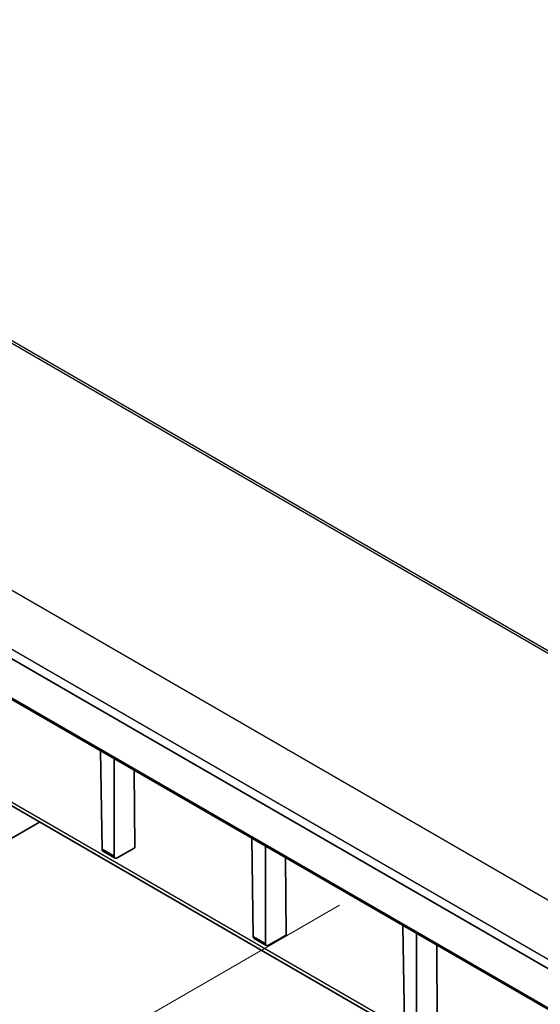
# Model space of a CAD drawing. Units: millimetres. Extents: x 29 to 3187, y 16 to 578.
# Drawn here: x 554 to 578, y 268 to 314 of the extents above; entities that cross this region are included whole.
import ezdxf

# ---------------------------------------------------------------- set-up
doc = ezdxf.new("R2010")
doc.units = ezdxf.units.MM
doc.header["$LTSCALE"] = 2
for name, color, linetype, lineweight in [('Tweak Trail (ISO)', 7, 'Continuous', 18), ('Visible (ISO)', 7, 'Continuous', 35), ('Visible Narrow (ISO)', 7, 'Continuous', 25)]:
    doc.layers.add(name, color=color, linetype=linetype, lineweight=lineweight)

msp = doc.modelspace()

# ---------------------------------------------------------------- linework, layer by layer
at = {"layer": 'Tweak Trail (ISO)'}
msp.add_line((568.9495, 272.3631), (554.8073, 264.1981), dxfattribs=at)
at = {"layer": 'Visible (ISO)'}
for p, q in [((620.0933, 245.5006), (511.8768, 307.9794)), ((512.6661, 305.6252), (620.8826, 243.1464)), ((516.1027, 298.6682), (623.5576, 236.629)), ((557.8509, 274.9831), (557.7814, 279.5779)), ((558.419, 274.6551), (558.419, 279.2098)), ((559.3566, 278.6685), (559.3843, 275.052)), ((554.9325, 276.2498), (542.3571, 268.9894)), ((564.922, 270.9006), (564.8525, 275.4954)), ((558.4596, 274.5655), (557.8932, 274.8925)), ((559.3843, 275.052), (558.5592, 274.5756)), ((565.4901, 270.5726), (565.4901, 275.1273)), ((566.4277, 274.586), (566.4554, 270.9695)), ((571.993, 266.8182), (571.9236, 271.4129)), ((572.5612, 266.4902), (572.5612, 271.0448)), ((565.5306, 270.483), (564.9642, 270.81)), ((566.4554, 270.9695), (565.6303, 270.4931)), ((573.4987, 270.5035), (573.5264, 266.887))]:
    msp.add_line(p, q, dxfattribs=at)
for centre, major_axis, ratio, start_param, end_param in [((557.9923, 275.0662), (0.0987, 0.174), 0.5823664, 2.360481, 3.1371525), ((558.5604, 274.7382), (-0.1013, -0.1725), 0.5722902, 5.5108016, 7.0728713), ((565.0634, 270.9837), (0.0987, 0.174), 0.5823664, 2.360481, 3.1371525), ((565.6315, 270.6557), (-0.1013, -0.1725), 0.5722902, 5.5108016, 7.0728713)]:
    msp.add_ellipse(centre, major_axis=major_axis, ratio=ratio, start_param=start_param, end_param=end_param, dxfattribs=at)
at = {"layer": 'Visible Narrow (ISO)'}
for p, q in [((579.0615, 284.0481), (523.4658, 316.1463)), ((523.3863, 316.0899), (578.982, 283.9917)), ((620.9605, 248.1964), (513.247, 310.3848)), ((512.1542, 308.2768), (619.8678, 246.0883)), ((620.8412, 243.2351), (512.6247, 305.7139)), ((623.4541, 236.8508), (515.9992, 298.89)), ((558.419, 274.6551), (557.8509, 274.9831)), ((565.4901, 270.5726), (564.922, 270.9006))]:
    msp.add_line(p, q, dxfattribs=at)

doc.saveas('drawing.dxf')
